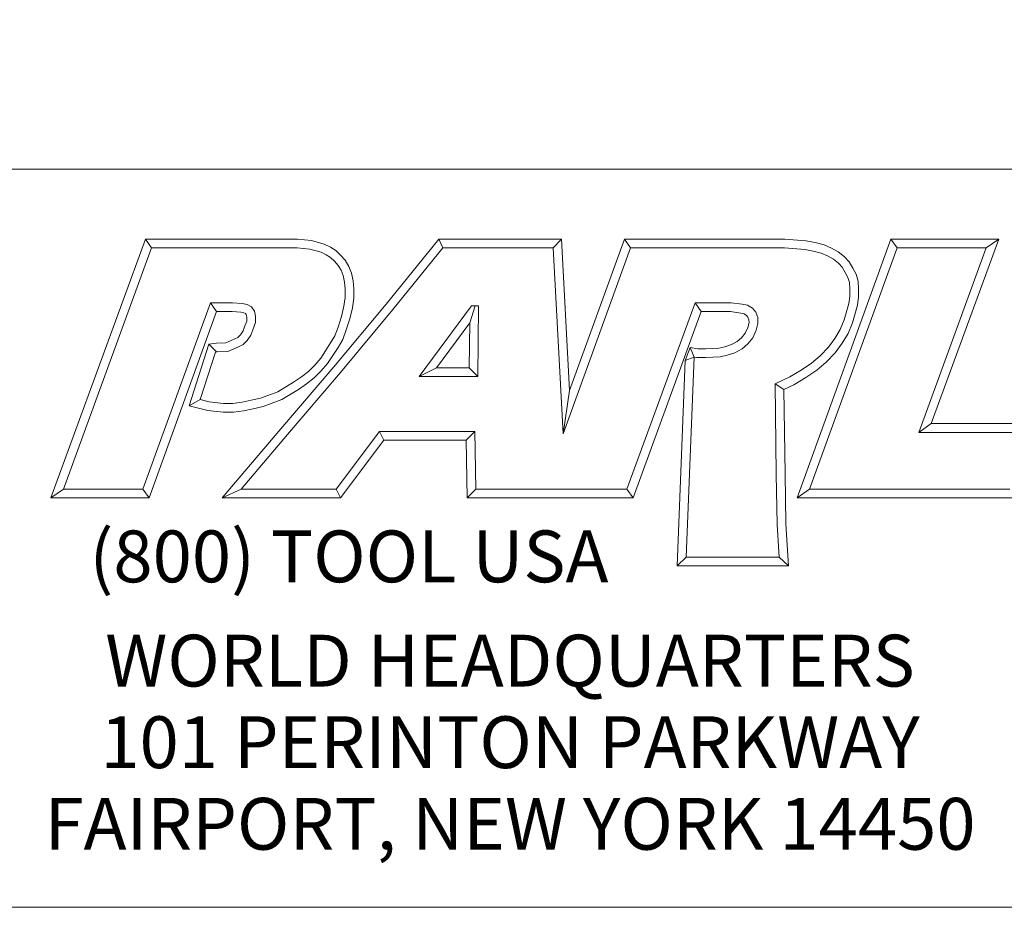
# Model space of a CAD drawing. Units: inches. Extents: x 0.4 to 27.9, y 0.4 to 17.9.
# Drawn here: x 24.2 to 26.5, y 0.4 to 2.4 of the extents above; entities that cross this region are included whole.
import ezdxf

# ---------------------------------------------------------------- set-up
doc = ezdxf.new("R2010")
doc.units = ezdxf.units.IN
doc.header["$LTSCALE"] = 1.666667
doc.header["$MEASUREMENT"] = 0
doc.layers.get('0').update_dxf_attribs({"lineweight": 25})
doc.layers.add('D', color=7, linetype='Continuous', lineweight=18)
doc.layers.add('L', color=7, linetype='Continuous', lineweight=18)
doc.styles.add('DEFAULT-ANSI', font='arial.ttf')
doc.styles.add('FRAMEBTOOLHOLDER', font='arial.ttf')
doc.styles.add('Text Style52', font='arial.ttf')
doc.dimstyles.new('INCH', dxfattribs={"dimscale": 1.666667, "dimtxt": 0.12, "dimasz": 0.098425, "dimexe": 0.125, "dimexo": 0.0625, "dimgap": 0.031496, "dimtad": 0, "dimtih": 1, "dimtoh": 1, "dimdec": 3, "dimrnd": 1e-08, "dimzin": 4, "dimdsep": 46, "dimtxsty": 'DEFAULT-ANSI', "dimcen": 0.09, "dimdle": 0.393701, "dimclrd": 7, "dimclre": 7, "dimclrt": 7, "dimadec": 0, "dimazin": 1, "dimtfac": 0.666667, "dimtdec": 3, "dimtofl": 0, "dimtmove": 0, "dimatfit": 3, "dimfxl": 1, "dimtolj": 1, "dimtzin": 4, "dimlwd": 25, "dimlwe": 25, "dimarcsym": 0})

# ---------------------------------------------------------------- blocks, each defined once
blk = doc.blocks.new('Title Blocks CUSTOMER')
at = {"layer": 'D'}
for p, q in [((13.5776, 1.25), (15.8676, 1.25)), ((13.6977, 0.8045), (13.8256, 1.1549)), ((13.8256, 1.1549), (14.0316, 1.1549)), ((13.8256, 1.1549), (13.8339, 1.1431)), ((14.0316, 1.1549), (14.0504, 1.153)), ((14.0504, 1.153), (14.0676, 1.1483)), ((14.0676, 1.1483), (14.0763, 1.1442)), ((14.1515, 1.0671), (14.223, 1.1549)), ((14.223, 1.1549), (14.389, 1.1549)), ((14.223, 1.1549), (14.2286, 1.1431)), ((14.389, 1.1549), (14.3779, 1.1431)), ((14.389, 1.1549), (14.4, 0.9499)), ((14.4, 0.9499), (14.4743, 1.1549)), ((14.4743, 1.1549), (14.6914, 1.1549)), ((14.4743, 1.1549), (14.4826, 1.1431)), ((14.6914, 1.1549), (14.72, 1.1527)), ((14.7083, 0.8045), (14.8353, 1.1549)), ((14.72, 1.1527), (14.7327, 1.1504)), ((14.7327, 1.1504), (14.7449, 1.1471)), ((14.7449, 1.1471), (14.7546, 1.1428)), ((14.8353, 1.1549), (14.9812, 1.1549)), ((14.8353, 1.1549), (14.8436, 1.1431)), ((14.9812, 1.1549), (14.8899, 0.9051)), ((14.9812, 1.1549), (14.9643, 1.1431)), ((13.7145, 0.8163), (13.8339, 1.1431)), ((13.8339, 1.1431), (14.031, 1.1431)), ((14.031, 1.1431), (14.0483, 1.1413)), ((14.0483, 1.1413), (14.0635, 1.1372)), ((14.0635, 1.1372), (14.0704, 1.1339)), ((14.0704, 1.1339), (14.0763, 1.13)), ((14.0763, 1.1442), (14.0835, 1.1394)), ((14.0835, 1.1394), (14.09, 1.1335)), ((14.09, 1.1335), (14.0962, 1.1263)), ((14.1606, 1.0596), (14.2286, 1.1431)), ((14.2286, 1.1431), (14.3779, 1.1431)), ((14.3779, 1.1431), (14.3913, 0.8913)), ((14.3913, 0.8913), (14.4826, 1.1431)), ((14.4826, 1.1431), (14.691, 1.1431)), ((14.691, 1.1431), (14.7185, 1.141)), ((14.7185, 1.141), (14.7301, 1.1389)), ((14.7251, 0.8163), (14.8436, 1.1431)), ((14.7301, 1.1389), (14.7409, 1.136)), ((14.7409, 1.136), (14.7494, 1.1322)), ((14.7546, 1.1428), (14.7639, 1.1378)), ((14.7639, 1.1378), (14.7721, 1.1313)), ((14.8436, 1.1431), (14.9643, 1.1431)), ((14.9643, 1.1431), (14.8731, 0.8933)), ((14.0763, 1.13), (14.0816, 1.1253)), ((14.0816, 1.1253), (14.0866, 1.1194)), ((14.0962, 1.1263), (14.1011, 1.1179)), ((14.7494, 1.1322), (14.7574, 1.1279)), ((14.7574, 1.1279), (14.7642, 1.1225)), ((14.7642, 1.1225), (14.7693, 1.1171)), ((14.7721, 1.1313), (14.7789, 1.1242)), ((14.7789, 1.1242), (14.7836, 1.1157)), ((14.0866, 1.1194), (14.0905, 1.1128)), ((14.0905, 1.1128), (14.0932, 1.1056)), ((14.1011, 1.1179), (14.1046, 1.109)), ((14.1046, 1.109), (14.1069, 1.0985)), ((14.7693, 1.1171), (14.7733, 1.11)), ((14.7733, 1.11), (14.777, 1.1031)), ((14.7836, 1.1157), (14.788, 1.1077)), ((14.788, 1.1077), (14.7908, 1.0983)), ((14.0932, 1.1056), (14.0952, 1.0967)), ((14.0952, 1.0967), (14.0961, 1.0871)), ((14.1069, 1.0985), (14.1079, 1.0876)), ((14.777, 1.1031), (14.7791, 1.0963)), ((14.7791, 1.0963), (14.7794, 1.0872)), ((14.7908, 1.0983), (14.7912, 1.0874)), ((14.0961, 1.0871), (14.0961, 1.0759)), ((14.1079, 1.0876), (14.1079, 1.0751)), ((14.7794, 1.0872), (14.7794, 1.0777)), ((14.7912, 1.0874), (14.7912, 1.077)), ((13.9138, 1.0689), (13.8222, 0.8163)), ((13.9437, 1.0689), (13.9138, 1.0689)), ((13.9138, 1.0689), (13.922, 1.0571)), ((13.9565, 1.0679), (13.9437, 1.0689)), ((13.9633, 1.0664), (13.9565, 1.0679)), ((14.0808, 0.9821), (14.1515, 1.0671)), ((14.0961, 1.0759), (14.0944, 1.0642)), ((14.1079, 1.0751), (14.1059, 1.0619)), ((14.57, 1.0689), (14.4778, 0.8163)), ((14.6187, 1.0689), (14.57, 1.0689)), ((14.5782, 1.0571), (14.57, 1.0689)), ((14.634, 1.067), (14.6187, 1.0689)), ((14.6408, 1.0655), (14.634, 1.067)), ((14.7782, 1.0679), (14.7719, 1.0456)), ((14.7794, 1.0777), (14.7782, 1.0679)), ((14.7912, 1.077), (14.7898, 1.0656)), ((13.922, 1.0571), (13.8305, 0.8045)), ((13.9432, 1.0571), (13.922, 1.0571)), ((13.9547, 1.0563), (13.9432, 1.0571)), ((13.9591, 1.0553), (13.9547, 1.0563)), ((13.9613, 1.0541), (13.9591, 1.0553)), ((13.9622, 1.0529), (13.9613, 1.0541)), ((13.9692, 1.0632), (13.9633, 1.0664)), ((13.9733, 1.0576), (13.9692, 1.0632)), ((13.9746, 1.0505), (13.9733, 1.0576)), ((14.0898, 0.9745), (14.1606, 1.0596)), ((14.0944, 1.0642), (14.091, 1.0503)), ((14.1059, 1.0619), (14.1024, 1.0471)), ((14.2671, 1.0646), (14.1964, 0.969)), ((14.2649, 1.0418), (14.272, 1.0646)), ((14.2769, 1.0646), (14.2671, 1.0646)), ((14.2759, 0.969), (14.2769, 1.0646)), ((14.5782, 1.0571), (14.486, 0.8045)), ((14.6179, 1.0571), (14.5782, 1.0571)), ((14.6319, 1.0548), (14.6179, 1.0571)), ((14.6363, 1.0537), (14.6319, 1.0548)), ((14.6398, 1.0514), (14.6363, 1.0537)), ((14.6477, 1.0614), (14.6408, 1.0655)), ((14.6521, 1.0561), (14.6477, 1.0614)), ((14.6551, 1.0489), (14.6521, 1.0561)), ((14.7898, 1.0656), (14.7831, 1.0418)), ((13.96, 1.0361), (13.9628, 1.0441)), ((13.9628, 1.0494), (13.9622, 1.0529)), ((13.9628, 1.0441), (13.9628, 1.0494)), ((13.9711, 1.032), (13.9746, 1.0421)), ((13.9746, 1.0421), (13.9746, 1.0505)), ((14.091, 1.0503), (14.0865, 1.0359)), ((14.1024, 1.0471), (14.0976, 1.0322)), ((14.2649, 1.0418), (14.2197, 0.9808)), ((14.2642, 0.9808), (14.2649, 1.0418)), ((14.6416, 1.0491), (14.6398, 1.0514)), ((14.6414, 1.0354), (14.6433, 1.0423)), ((14.6428, 1.0456), (14.6416, 1.0491)), ((14.6433, 1.0423), (14.6428, 1.0456)), ((14.6526, 1.0315), (14.6551, 1.0408)), ((14.6551, 1.0408), (14.6551, 1.0489)), ((14.7719, 1.0456), (14.7666, 1.0327)), ((14.7831, 1.0418), (14.7772, 1.0273)), ((13.9542, 1.0254), (13.9579, 1.0307)), ((13.9579, 1.0307), (13.96, 1.0361)), ((13.9683, 1.025), (13.9711, 1.032)), ((14.0865, 1.0359), (14.0823, 1.0241)), ((14.0976, 1.0322), (14.093, 1.0191)), ((14.6327, 1.0213), (14.6379, 1.0275)), ((14.6379, 1.0275), (14.6414, 1.0354)), ((14.648, 1.0213), (14.6526, 1.0315)), ((14.7666, 1.0327), (14.7592, 1.0205)), ((14.7772, 1.0273), (14.769, 1.014)), ((13.9115, 1.0126), (13.9217, 1.0141)), ((13.9217, 1.0141), (13.9346, 1.0147)), ((13.9346, 1.0147), (13.9465, 1.0198)), ((13.9465, 1.0198), (13.9508, 1.022)), ((13.9508, 1.022), (13.9542, 1.0254)), ((13.9579, 1.0124), (13.9633, 1.0178)), ((13.9633, 1.0178), (13.9683, 1.025)), ((14.0764, 1.0144), (14.0697, 1.0036)), ((14.0823, 1.0241), (14.0764, 1.0144)), ((14.093, 1.0191), (14.0865, 1.0082)), ((14.6195, 1.0121), (14.6271, 1.0162)), ((14.6271, 1.0162), (14.6327, 1.0213)), ((14.6413, 1.0132), (14.648, 1.0213)), ((14.7592, 1.0205), (14.7505, 1.0086)), ((14.769, 1.014), (14.7596, 1.001)), ((13.8848, 0.9293), (13.9115, 1.0126)), ((13.8999, 0.9376), (13.9205, 1.002)), ((13.9115, 1.0126), (13.9217, 1.0022)), ((13.9205, 1.002), (13.9228, 1.0023)), ((13.9228, 1.0023), (13.9373, 1.003)), ((13.9373, 1.003), (13.9516, 1.0091)), ((13.9516, 1.0091), (13.9579, 1.0124)), ((14.0697, 1.0036), (14.0631, 0.9937)), ((14.0865, 1.0082), (14.0795, 0.9972)), ((14.5632, 1.0083), (14.5568, 0.9908)), ((14.5632, 1.0083), (14.5688, 0.9952)), ((14.5632, 1.0083), (14.5737, 1.0063)), ((14.5737, 1.0063), (14.5839, 1.0063)), ((14.5839, 1.0063), (14.6022, 1.0072)), ((14.6022, 1.0072), (14.6102, 1.0092)), ((14.6102, 1.0092), (14.6195, 1.0121)), ((14.6134, 0.9979), (14.624, 1.0012)), ((14.624, 1.0012), (14.6339, 1.0065)), ((14.6339, 1.0065), (14.6413, 1.0132)), ((14.7505, 1.0086), (14.7395, 0.9969)), ((14.7596, 1.001), (14.7476, 0.9883)), ((14.0631, 0.9937), (14.055, 0.9845)), ((14.0795, 0.9972), (14.0724, 0.9866)), ((14.5458, 0.7123), (14.5568, 0.9908)), ((14.5688, 0.9952), (14.5568, 0.9908)), ((14.5581, 0.7241), (14.5688, 0.9952)), ((14.5688, 0.9952), (14.5726, 0.9945)), ((14.5726, 0.9945), (14.5842, 0.9945)), ((14.5842, 0.9945), (14.6039, 0.9955)), ((14.6039, 0.9955), (14.6134, 0.9979)), ((14.7278, 0.9871), (14.7136, 0.9774)), ((14.7395, 0.9969), (14.7278, 0.9871)), ((14.7476, 0.9883), (14.735, 0.9777)), ((14.0092, 0.898), (14.0808, 0.9821)), ((14.0182, 0.8904), (14.0898, 0.9745)), ((14.0464, 0.9759), (14.0369, 0.9687)), ((14.055, 0.9845), (14.0464, 0.9759)), ((14.0636, 0.9765), (14.0542, 0.967)), ((14.0724, 0.9866), (14.0636, 0.9765)), ((14.2197, 0.9808), (14.1964, 0.969)), ((14.2197, 0.9808), (14.2642, 0.9808)), ((14.2642, 0.9808), (14.2759, 0.969)), ((14.7136, 0.9774), (14.6984, 0.9683)), ((14.735, 0.9777), (14.7199, 0.9674)), ((14.0262, 0.9611), (14.0051, 0.9484)), ((14.0369, 0.9687), (14.0262, 0.9611)), ((14.0542, 0.967), (14.0438, 0.9592)), ((14.1964, 0.969), (14.2759, 0.969)), ((14.6984, 0.9683), (14.6784, 0.959)), ((14.7199, 0.9674), (14.7039, 0.9578)), ((14.0051, 0.9484), (13.9816, 0.9397)), ((14.0327, 0.9513), (14.0102, 0.9378)), ((14.0438, 0.9592), (14.0327, 0.9513)), ((14.4, 0.9499), (14.3913, 0.8913)), ((14.6784, 0.959), (14.68, 0.8368)), ((14.6903, 0.9515), (14.6784, 0.959)), ((14.7039, 0.9578), (14.6903, 0.9515)), ((14.6903, 0.9515), (14.6918, 0.837)), ((13.8848, 0.9293), (13.8999, 0.9376)), ((13.9121, 0.9346), (13.8999, 0.9376)), ((13.9313, 0.9325), (13.9121, 0.9346)), ((13.9565, 0.9343), (13.944, 0.9325)), ((13.969, 0.9367), (13.9565, 0.9343)), ((13.9816, 0.9397), (13.969, 0.9367)), ((14.0102, 0.9378), (13.985, 0.9284)), ((13.91, 0.923), (13.8848, 0.9293)), ((13.9307, 0.9207), (13.91, 0.923)), ((13.9448, 0.9207), (13.9307, 0.9207)), ((13.944, 0.9325), (13.9313, 0.9325)), ((13.9585, 0.9226), (13.9448, 0.9207)), ((13.9715, 0.9252), (13.9585, 0.9226)), ((13.985, 0.9284), (13.9715, 0.9252)), ((13.9296, 0.8045), (14.0092, 0.898)), ((14.1425, 0.8945), (14.0839, 0.8163)), ((14.2715, 0.8945), (14.1425, 0.8945)), ((14.1425, 0.8945), (14.1484, 0.8827)), ((14.2599, 0.8827), (14.2715, 0.8945)), ((14.273, 0.8163), (14.2715, 0.8945)), ((14.8899, 0.9051), (14.8731, 0.8933)), ((14.8899, 0.9051), (15.0406, 0.9051)), ((13.9551, 0.8163), (14.0182, 0.8904)), ((14.1484, 0.8827), (14.0898, 0.8045)), ((14.2599, 0.8827), (14.1484, 0.8827)), ((14.2615, 0.8045), (14.2599, 0.8827)), ((14.8731, 0.8933), (15.0239, 0.8933)), ((14.68, 0.8368), (14.6813, 0.7687)), ((14.6918, 0.837), (14.6931, 0.7692)), ((13.7145, 0.8163), (13.6977, 0.8045)), ((13.8222, 0.8163), (13.7145, 0.8163)), ((13.8305, 0.8045), (13.8222, 0.8163)), ((13.9551, 0.8163), (13.9296, 0.8045)), ((14.0839, 0.8163), (13.9551, 0.8163)), ((14.0839, 0.8163), (14.0898, 0.8045)), ((14.273, 0.8163), (14.2615, 0.8045)), ((14.4056, 0.8163), (14.273, 0.8163)), ((14.4778, 0.8163), (14.3557, 0.8163)), ((14.4778, 0.8163), (14.486, 0.8045)), ((14.7251, 0.8163), (14.7083, 0.8045)), ((14.9963, 0.8163), (14.7251, 0.8163)), ((13.8305, 0.8045), (13.6977, 0.8045)), ((14.0898, 0.8045), (13.9296, 0.8045)), ((14.4056, 0.8045), (14.2615, 0.8045)), ((14.486, 0.8045), (14.3557, 0.8045)), ((15.0046, 0.8045), (14.7083, 0.8045)), ((14.6813, 0.7687), (14.684, 0.7241)), ((14.6931, 0.7692), (14.6965, 0.7123)), ((14.5581, 0.7241), (14.5458, 0.7123)), ((14.684, 0.7241), (14.5581, 0.7241)), ((14.6965, 0.7123), (14.684, 0.7241)), ((14.6965, 0.7123), (14.5458, 0.7123)), ((8.3076, 0.25), (15.8676, 0.25))]:
    blk.add_line(p, q, dxfattribs=at)
at = {"layer": 'D', "color": 7, "insert": (13.7498, 0.7604), "char_height": 0.07, "attachment_point": 1, "style": 'FRAMEBTOOLHOLDER'}
blk.add_mtext('\\fArial|b0|i0;\\H0.0700;(800) TOOL USA', dxfattribs=at)
at = {"layer": 'D', "color": 7, "insert": (14.3194, 0.6192), "char_height": 0.07, "attachment_point": 2, "line_spacing_factor": 0.944221, "style": 'FRAMEBTOOLHOLDER'}
blk.add_mtext('\\fArial|b0|i0;\\H0.0700;WORLD HEADQUARTERS\\P101 PERINTON PARKWAY\\PFAIRPORT, NEW YORK 14450', dxfattribs=at)
at = {"layer": 'D', "color": 7, "style": 'Text Style52'}
blk.add_attdef('PART_NUMBER_001', (10.6924, 0.3743), '', height=0.24, dxfattribs=at)
blk = doc.blocks.new('*D37')
at = {"layer": 'D', "color": 7, "linetype": 'Continuous', "lineweight": 25, "transparency": 16777216}
for p, q in [((23.8153, 6.8704), (23.8153, 7.1704)), ((23.6653, 7.0204), (23.9653, 7.0204)), ((27.2394, 2.8678), (25.4976, 4.9802)), ((26.853, 2.8678), (27.2394, 2.8678))]:
    blk.add_line(p, q, dxfattribs=at)
at = {"layer": 'D', "color": 7, "linetype": 'Continuous', "transparency": 16777216}
blk.add_solid([(25.5187, 4.9976), (25.4765, 4.9628), (25.3933, 5.1068)], dxfattribs=at)
at = {"layer": 'Defpoints', "color": 0, "linetype": 'Continuous', "transparency": 16777216}
for p in [(22.2374, 8.9341), (25.3933, 5.1068)]:
    blk.add_point(p, dxfattribs=at)
at = {"layer": 'D', "color": 1, "linetype": 'Continuous', "lineweight": 25, "transparency": 16777216, "insert": (21.6455, 2.923), "char_height": 0.2, "attachment_point": 1, "style": 'DEFAULT-ANSI'}
blk.add_mtext('\\A1;\\fArial|b1|i0;∅4.96" MINIMUM CLEARANCE CIRCLE\\P', dxfattribs=at)
blk = doc.blocks.new('Borders B PLAIN')
at = {"layer": 'L'}
blk.add_line((16.75, 0.25), (0.25, 0.25), dxfattribs=at)

msp = doc.modelspace()

# ---------------------------------------------------------------- block references
at = {"xscale": 1.666666666666666, "yscale": 1.666666666666666, "zscale": 1.666666666666666}
for name, p in [('Borders B PLAIN', (0, 0)), ('Title Blocks CUSTOMER', (1.4706, 0))]:
    msp.add_blockref(name, p, dxfattribs=at)

# ---------------------------------------------------------------- dimensions: what is measured, and where the dimension line sits
at = {"layer": 'D', "color": 7, "linetype": 'Continuous', "lineweight": 25}
dim = msp.add_diameter_dim_2p(p1=(22.2374, 8.9341), p2=(25.3933, 5.1068), text='\\fArial|b1|i0;<>" MINIMUM CLEARANCE CIRCLE\\P', dimstyle='INCH', override={"dimgap": 0.031496, "dimdec": 2, "dimlfac": 1, "dimclrt": 1, "dimtol": 0, "dimlim": 0, "dimtp": 0, "dimtm": 0, "dimtdec": 3, "dimtvp": -0.25}, dxfattribs=at)
dim.commit()
dim.dimension.update_dxf_attribs({"geometry": '*D37', "text_midpoint": (24.223, 2.8678), "dimtype": 163})

doc.saveas('drawing.dxf')
